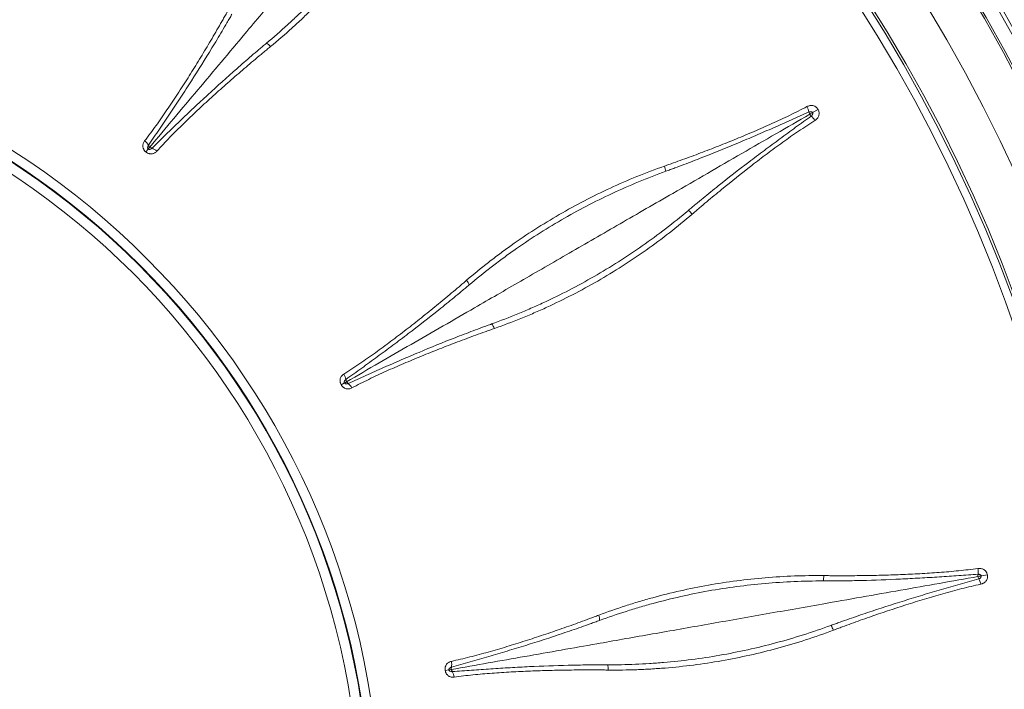
# Model space of a CAD drawing. Units: millimetres. Extents: x 146 to 6548, y -6 to 2217.
# Drawn here: x 477 to 508, y 749 to 770 of the extents above; entities that cross this region are included whole.
import ezdxf

# ---------------------------------------------------------------- set-up
doc = ezdxf.new("R2010")
doc.units = ezdxf.units.MM
doc.header["$LTSCALE"] = 12
doc.layers.add('1', color=7, linetype='Continuous')

msp = doc.modelspace()

# ---------------------------------------------------------------- linework, layer by layer
at = {"layer": '1', "color": 7, "linetype": 'Continuous', "lineweight": 13}
for p, q in [((501.70419, 766.86963), (501.53393, 766.77133)), ((480.73943, 765.62991), (480.66369, 765.53965)), ((486.88056, 758.3112), (486.77852, 758.25229)), ((507.00499, 752.30578), (506.81138, 752.27164)), ((490.14819, 749.33347), (490.03215, 749.31301))]:
    msp.add_line(p, q, dxfattribs=at)
at = {"layer": '1', "color": 7, "linetype": 'Continuous', "lineweight": 18}
for radius in [90, 89.7, 53, 52.49282, 49.2, 47.71597, 24.95, 24.65, 24.63324]:
    msp.add_circle((463.05675, 744.55652), radius, dxfattribs=at)
at = {"layer": '1', "color": 7, "linetype": 'Continuous', "lineweight": 13}
for radius in [89.4054, 53.23903, 53.03347, 51.18501, 51.06346, 50.61045, 50.54967, 47.63938, 47.39249, 24.31765]:
    msp.add_circle((463.05675, 744.55652), radius, dxfattribs=at)
for centre, major_axis, ratio, start_param, end_param in [((484.46535, 768.72185), (-0.19059, 0.23168), 0.499608, 4.79152859, 5.38522587), ((496.78356, 765.02771), (-0.09983, 0.2829), 0.429494, 4.22539057, 4.80203301), ((497.64926, 763.52965), (-0.1951, 0.2279), 0.429486, 4.62273181, 5.19934609), ((490.57301, 761.44402), (-0.19506, 0.22793), 0.499604, 4.03954724, 4.63326896), ((491.43928, 759.94233), (-0.09986, 0.28289), 0.499608, 4.79152859, 5.38522587), ((501.75114, 752.2579), (0.00295, 0.29999), 0.429494, 4.22539057, 4.80203301), ((494.68944, 751.01447), (-0.10534, 0.2809), 0.499604, 4.03954724, 4.63326896), ((502.05227, 750.5541), (-0.10539, 0.28088), 0.429486, 4.62273181, 5.19934609), ((494.98986, 749.30706), (0.00292, 0.29999), 0.499608, 4.79152859, 5.38522587)]:
    msp.add_ellipse(centre, major_axis=major_axis, ratio=ratio, start_param=start_param, end_param=end_param, dxfattribs=at)
at = {"layer": '1', "color": 7, "linetype": 'Continuous', "lineweight": 18}
for centre, major_axis, ratio, start_param, end_param in [((501.25469, 766.89745), (-0.13953, 0.26558), 0.390579, 4.10255925, 4.73021939), ((501.50354, 766.46644), (-0.1607, 0.25333), 0.391659, 4.69384398, 5.32147408), ((480.52237, 765.75778), (-0.23754, 0.18323), 0.548339, 4.06520262, 4.69477713), ((480.90286, 765.43815), (-0.2216, 0.20222), 0.54925, 4.73024968, 5.35982421), ((486.72032, 758.5056), (-0.16055, 0.25342), 0.548339, 4.06520262, 4.69477713), ((486.96855, 758.0751), (-0.13908, 0.26581), 0.54925, 4.73024968, 5.35982421), ((506.59213, 752.48566), (-0.04028, 0.29728), 0.390579, 4.10255925, 4.73021939), ((506.67855, 751.99554), (-0.06436, 0.29301), 0.391659, 4.69384398, 5.32147408), ((490.0641, 749.57095), (-0.06419, 0.29305), 0.548339, 4.06520262, 4.69477713), ((490.15012, 749.08152), (-0.03978, 0.29735), 0.54925, 4.73024968, 5.35982421)]:
    msp.add_ellipse(centre, major_axis=major_axis, ratio=ratio, start_param=start_param, end_param=end_param, dxfattribs=at)
for points, knots in [([(410.58162, 744.55652), (410.58162, 747.99101), (410.91988, 751.42542), (412.25995, 758.16241), (413.26173, 761.46483), (415.89037, 767.81094), (417.51717, 770.85447), (421.33337, 776.56582), (423.52268, 779.23349), (428.37978, 784.0906), (431.04746, 786.2799), (436.7588, 790.0961), (439.80233, 791.7229), (446.14844, 794.35155), (449.45087, 795.35333), (456.18786, 796.6934), (459.62227, 797.03166), (466.49124, 797.03166), (469.92565, 796.6934), (476.66264, 795.35333), (479.96507, 794.35155), (486.31117, 791.7229), (489.3547, 790.0961), (495.06605, 786.2799), (497.73373, 784.0906), (502.59083, 779.23349), (504.78014, 776.56582), (508.59634, 770.85447), (510.22314, 767.81094), (512.85178, 761.46483), (513.85356, 758.16241), (515.19363, 751.42542), (515.53189, 747.99101), (515.53189, 741.12203), (515.19363, 737.68763), (513.85356, 730.95063), (512.85178, 727.64821), (510.22314, 721.3021), (508.59634, 718.25857), (504.78014, 712.54722), (502.59083, 709.87955), (497.73373, 705.02244), (495.06605, 702.83314), (489.3547, 699.01694), (486.31117, 697.39014), (479.96507, 694.76149), (476.66264, 693.75971), (469.92565, 692.41964), (466.49124, 692.08138), (459.62227, 692.08138), (456.18786, 692.41964), (449.45087, 693.75971), (446.14844, 694.76149), (439.80233, 697.39014), (436.7588, 699.01694), (431.04746, 702.83314), (428.37978, 705.02244), (423.52268, 709.87955), (421.33337, 712.54722), (417.51717, 718.25857), (415.89037, 721.3021), (413.26173, 727.64821), (412.25995, 730.95063), (410.91988, 737.68763), (410.58162, 741.12203), (410.58162, 744.55652)], [0, 0, 0, 0, 0.03125, 0.03125, 0.0625, 0.0625, 0.09375, 0.09375, 0.125, 0.125, 0.15625, 0.15625, 0.1875, 0.1875, 0.21875, 0.21875, 0.25, 0.25, 0.28125, 0.28125, 0.3125, 0.3125, 0.34375, 0.34375, 0.375, 0.375, 0.40625, 0.40625, 0.4375, 0.4375, 0.46875, 0.46875, 0.5, 0.5, 0.53125, 0.53125, 0.5625, 0.5625, 0.59375, 0.59375, 0.625, 0.625, 0.65625, 0.65625, 0.6875, 0.6875, 0.71875, 0.71875, 0.75, 0.75, 0.78125, 0.78125, 0.8125, 0.8125, 0.84375, 0.84375, 0.875, 0.875, 0.90625, 0.90625, 0.9375, 0.9375, 0.96875, 0.96875, 1, 1, 1, 1]), ([(486.94421, 758.34795), (487.28626, 758.54543), (487.96636, 758.93809), (488.97461, 759.5202), (489.97096, 760.09544), (490.62724, 760.47435), (491.41997, 760.93203), (492.38319, 761.48814), (493.90748, 762.36819), (495.49963, 763.28743), (496.59811, 763.92163), (497.51761, 764.4525), (498.24093, 764.87011), (499.31711, 765.49145), (500.38452, 766.10772), (501.09029, 766.51519), (501.44173, 766.71809)], [0, 0, 0, 0, 0.07430981, 0.14861962, 0.22292943, 0.29723923, 0.29723923, 0.40354406, 0.50984889, 0.61615373, 0.72245856, 0.72245856, 0.79184392, 0.86122928, 0.93061464, 1, 1, 1, 1]), ([(480.78668, 765.68622), (480.77979, 765.692), (480.7659, 765.71433), (480.74863, 765.74589), (480.74575, 765.75122)], [0, 0, 0, 0, 0.8373746, 1, 1, 1, 1]), ([(480.78668, 765.68622), (480.79356, 765.68044), (480.81797, 765.67064), (480.85205, 765.65911), (480.8578, 765.6572)], [0, 0, 0, 0, 0.8373746, 1, 1, 1, 1]), ([(486.94421, 758.34795), (486.93972, 758.35573), (486.93431, 758.38148), (486.92887, 758.41704), (486.92798, 758.42303)], [0, 0, 0, 0, 0.8373746, 1, 1, 1, 1]), ([(486.94421, 758.34795), (486.94871, 758.34017), (486.96829, 758.32261), (486.99637, 758.30012), (487.00112, 758.29636)], [0, 0, 0, 0, 0.8373746, 1, 1, 1, 1]), ([(490.22057, 749.34623), (490.21901, 749.35508), (490.22273, 749.38112), (490.22978, 749.4164), (490.231, 749.42234)], [0, 0, 0, 0, 0.8373746, 1, 1, 1, 1]), ([(490.22057, 749.34623), (490.22213, 749.33738), (490.23453, 749.31419), (490.25322, 749.28345), (490.2564, 749.27829)], [0, 0, 0, 0, 0.8373746, 1, 1, 1, 1])]:
    msp.add_open_spline(points, degree=3, knots=knots, dxfattribs=at)
at = {"layer": '1', "color": 7, "linetype": 'Continuous', "lineweight": 13}
for points, knots in [([(480.78668, 765.68622), (481.04055, 765.98877), (481.54534, 766.59036), (482.2937, 767.48221), (483.03321, 768.36353), (483.52032, 768.94405), (484.10871, 769.64526), (484.82363, 770.49727), (485.955, 771.84559), (487.13674, 773.25393), (487.95206, 774.22559), (488.63454, 775.03893), (489.17141, 775.67875), (489.97018, 776.63069), (490.76244, 777.57487), (491.28628, 778.19916), (491.54712, 778.51002)], [0, 0, 0, 0, 0.07430981, 0.14861962, 0.22292943, 0.29723923, 0.29723923, 0.40354406, 0.50984889, 0.61615373, 0.72245856, 0.72245856, 0.79184392, 0.86122928, 0.93061464, 1, 1, 1, 1]), ([(484.4371, 768.9407), (484.66136, 769.12827), (484.88227, 769.3209), (485.20814, 769.61763), (485.31585, 769.71785), (485.5294, 769.92091), (485.63528, 770.02379), (486.15878, 770.54383), (486.55963, 770.97852), (487.32393, 771.88586), (487.68739, 772.35849), (488.20392, 773.09649), (488.37131, 773.34734), (488.69655, 773.85879), (488.85439, 774.1194), (489.00758, 774.38492)], [0, 0, 0, 0, 0.125, 0.125, 0.1875, 0.1875, 0.25, 0.25, 0.5, 0.5, 0.75, 0.75, 0.875, 0.875, 1, 1, 1, 1]), ([(489.16034, 774.31533), (489.00929, 774.04684), (488.85259, 773.78372), (488.52875, 773.26763), (488.36159, 773.01467), (488.01709, 772.51872), (487.83975, 772.27573), (487.4752, 771.79952), (487.10078, 771.33307), (486.7069, 770.886), (486.3034, 770.44855), (486.09685, 770.23462), (485.77977, 769.92097), (485.67282, 769.81759), (485.45693, 769.61364), (485.34797, 769.51305), (485.018, 769.2154), (484.79395, 769.02244), (484.56567, 768.83509)], [0, 0, 0, 0, 0.125, 0.125, 0.25, 0.25, 0.375, 0.375, 0.5, 0.625, 0.625, 0.75, 0.75, 0.8125, 0.8125, 0.875, 0.875, 1, 1, 1, 1]), ([(480.62701, 765.88479), (480.74809, 766.04128), (480.86643, 766.20041), (481.09887, 766.52299), (481.21297, 766.68638), (481.43803, 767.01631), (481.54899, 767.18289), (481.76856, 767.5187), (481.87716, 767.68795), (482.09238, 768.02882), (482.19901, 768.20045), (482.41037, 768.54581), (482.61986, 768.8933), (482.8258, 769.24493), (482.97899, 769.51014), (483.05527, 769.64313), (483.13108, 769.77667), (483.18152, 769.86582), (483.20666, 769.91048), (483.23181, 769.95515)], [0, 0, 0, 0, 0.125, 0.125, 0.25, 0.25, 0.375, 0.375, 0.5, 0.5, 0.625, 0.625, 0.75, 0.875, 0.875, 0.9375, 0.96875, 0.96875, 1, 1, 1, 1]), ([(483.35815, 769.84686), (483.33257, 769.8024), (483.30693, 769.75805), (483.25553, 769.66945), (483.17827, 769.53675), (482.99683, 769.2285), (482.8393, 768.96666), (482.52167, 768.44595), (482.30642, 768.10279), (481.97903, 767.59326), (481.86915, 767.4243), (481.64812, 767.08772), (481.53696, 766.92011), (481.31351, 766.5856), (481.20125, 766.41869), (481.03171, 766.16832), (480.975, 766.08487), (480.86095, 765.91798), (480.8036, 765.83452), (480.74575, 765.75122)], [0, 0, 0, 0, 0.03125, 0.03125, 0.0625, 0.125, 0.25, 0.25, 0.5, 0.5, 0.625, 0.625, 0.75, 0.75, 0.875, 0.875, 0.9375, 0.9375, 1, 1, 1, 1]), ([(480.8578, 765.6572), (480.92979, 765.72864), (481.002, 765.79959), (481.14653, 765.94087), (481.21886, 766.01121), (481.43595, 766.22161), (481.58082, 766.36113), (481.8714, 766.63924), (482.01715, 766.7778), (482.31019, 767.05389), (482.45749, 767.19141), (482.90236, 767.60226), (483.20289, 767.8738), (483.66047, 768.27698), (483.81412, 768.4107), (484.04639, 768.61023), (484.16296, 768.70974), (484.28022, 768.80886), (484.35854, 768.87485), (484.39775, 768.9078), (484.4371, 768.9407)], [0, 0, 0, 0, 0.0625, 0.0625, 0.125, 0.125, 0.25, 0.25, 0.375, 0.375, 0.5, 0.5, 0.75, 0.75, 0.875, 0.875, 0.9375, 0.96875, 0.96875, 1, 1, 1, 1]), ([(484.56567, 768.83509), (484.52604, 768.80257), (484.48643, 768.77006), (484.40741, 768.70492), (484.28907, 768.60708), (484.01444, 768.37793), (483.62633, 768.04813), (483.32054, 767.78151), (483.01716, 767.51342), (482.86667, 767.37862), (482.56839, 767.10751), (482.4206, 766.97119), (482.12807, 766.69669), (481.83858, 766.42033), (481.55652, 766.13896), (481.27922, 765.85406), (481.14303, 765.70987), (481.00996, 765.56345)], [0, 0, 0, 0, 0.03125, 0.03125, 0.0625, 0.125, 0.25, 0.375, 0.375, 0.5, 0.5, 0.625, 0.625, 0.75, 0.875, 0.875, 1, 1, 1, 1]), ([(496.89564, 765.09574), (496.94274, 765.1123), (496.98987, 765.12885), (497.08407, 765.16218), (497.22533, 765.21239), (497.5547, 765.33109), (497.83658, 765.43554), (498.21196, 765.57738), (498.39946, 765.64959), (498.7738, 765.79669), (498.96065, 765.87157), (499.33357, 766.02424), (499.51965, 766.10203), (499.89083, 766.26101), (500.07593, 766.34219), (500.44476, 766.50881), (500.62848, 766.59426), (500.99391, 766.77079), (501.17561, 766.86191), (501.35592, 766.95667)], [0, 0, 0, 0, 0.03125, 0.03125, 0.0625, 0.125, 0.25, 0.25, 0.375, 0.375, 0.5, 0.5, 0.625, 0.625, 0.75, 0.75, 0.875, 0.875, 1, 1, 1, 1]), ([(501.41964, 766.79003), (501.32817, 766.74819), (501.23633, 766.7067), (501.05218, 766.62403), (500.95986, 766.58284), (500.68245, 766.45954), (500.49692, 766.37766), (500.12529, 766.2149), (499.93917, 766.13406), (499.56639, 765.97402), (499.37974, 765.89483), (498.81899, 765.66035), (498.44404, 765.50817), (497.88018, 765.28709), (497.692, 765.21459), (497.40937, 765.10768), (497.26797, 765.05468), (497.12645, 765.00239), (497.03207, 764.96768), (496.98486, 764.95038), (496.93765, 764.93321)], [0, 0, 0, 0, 0.0625, 0.0625, 0.125, 0.125, 0.25, 0.25, 0.375, 0.375, 0.5, 0.5, 0.75, 0.75, 0.875, 0.875, 0.9375, 0.96875, 0.96875, 1, 1, 1, 1]), ([(501.35592, 766.95668), (501.37017, 766.96412), (501.38481, 766.97055), (501.41492, 766.98123), (501.43038, 766.98549), (501.46231, 766.99136), (501.47852, 766.99291), (501.51117, 766.99277), (501.52779, 766.99106), (501.56012, 766.9842), (501.57597, 766.9791), (501.59923, 766.96871), (501.60683, 766.96481), (501.62149, 766.95628), (501.63569, 766.94698), (501.64897, 766.93615), (501.66177, 766.92452), (501.66794, 766.9183), (501.68525, 766.89889), (501.69541, 766.88482), (501.70419, 766.86963)], [0, 0, 0, 0, 0.125, 0.125, 0.25, 0.25, 0.375, 0.375, 0.5, 0.5, 0.625, 0.625, 0.6875, 0.6875, 0.75, 0.8125, 0.8125, 0.875, 0.875, 1, 1, 1, 1]), ([(501.53393, 766.77133), (501.53113, 766.77616), (501.52745, 766.78057), (501.51876, 766.78751), (501.51384, 766.79005), (501.50357, 766.79371), (501.49834, 766.79483), (501.48791, 766.79645), (501.48278, 766.79695), (501.47272, 766.79766), (501.46777, 766.79785), (501.45792, 766.79783), (501.45301, 766.79761), (501.44331, 766.7966), (501.43852, 766.79581), (501.42901, 766.79351), (501.42426, 766.79198), (501.41964, 766.79002)], [0, 0, 0, 0, 0.125, 0.125, 0.25, 0.25, 0.375, 0.375, 0.5, 0.5, 0.625, 0.625, 0.75, 0.75, 0.875, 0.875, 1, 1, 1, 1]), ([(501.53393, 766.77133), (501.53022, 766.76919), (501.49998, 766.75173), (501.46782, 766.73316), (501.44173, 766.71809)], [0, 0, 0, 0, 0.12381921, 1, 1, 1, 1]), ([(501.49297, 766.663), (501.49397, 766.66375), (501.49498, 766.66455), (501.49691, 766.66615), (501.49975, 766.66859), (501.50591, 766.67461), (501.51052, 766.68023), (501.51907, 766.69202), (501.52391, 766.7006), (501.53056, 766.71425), (501.53269, 766.71895), (501.5365, 766.72879), (501.53814, 766.73388), (501.5401, 766.74462), (501.54036, 766.75013), (501.53909, 766.75843), (501.5384, 766.76114), (501.53652, 766.76636), (501.53531, 766.76893), (501.53393, 766.77133)], [0, 0, 0, 0, 0.03125, 0.03125, 0.0625, 0.125, 0.25, 0.25, 0.5, 0.5, 0.625, 0.625, 0.75, 0.75, 0.875, 0.875, 0.9375, 0.9375, 1, 1, 1, 1]), ([(501.70419, 766.86963), (501.71295, 766.85445), (501.72003, 766.83867), (501.73085, 766.80592), (501.7346, 766.78878), (501.73833, 766.75484), (501.7384, 766.7379), (501.73493, 766.70408), (501.73143, 766.68776), (501.72122, 766.65632), (501.71442, 766.64108), (501.69827, 766.61278), (501.6889, 766.5996), (501.67318, 766.58109), (501.66767, 766.57514), (501.65628, 766.56379), (501.65039, 766.55836), (501.63216, 766.54277), (501.61929, 766.53328), (501.60572, 766.52467)], [0, 0, 0, 0, 0.125, 0.125, 0.25, 0.25, 0.375, 0.375, 0.5, 0.5, 0.625, 0.625, 0.75, 0.75, 0.8125, 0.8125, 0.875, 0.875, 1, 1, 1, 1]), ([(497.64447, 763.71034), (497.68294, 763.74264), (497.72152, 763.77487), (497.79875, 763.83923), (497.91479, 763.93563), (498.18679, 764.15949), (498.42208, 764.34954), (498.89538, 764.72724), (499.2146, 764.97582), (499.69798, 765.34416), (499.85987, 765.4662), (500.18483, 765.70899), (500.3479, 765.82974), (500.67462, 766.07017), (500.83826, 766.18989), (501.08371, 766.36845), (501.16553, 766.4278), (501.32918, 766.54593), (501.41103, 766.60472), (501.49298, 766.663)], [0, 0, 0, 0, 0.03125, 0.03125, 0.0625, 0.125, 0.25, 0.25, 0.5, 0.5, 0.625, 0.625, 0.75, 0.75, 0.875, 0.875, 0.9375, 0.9375, 1, 1, 1, 1]), ([(501.60572, 766.52467), (501.43367, 766.41602), (501.26395, 766.30426), (500.92823, 766.07598), (500.76225, 765.95951), (500.4334, 765.72333), (500.27051, 765.60358), (499.9472, 765.36159), (499.78679, 765.23933), (499.3088, 764.86942), (498.99439, 764.61861), (498.52874, 764.23747), (498.37452, 764.10959), (498.14461, 763.91661), (498.03, 763.81983), (497.91593, 763.72263), (497.83999, 763.65773), (497.8021, 763.62521), (497.76422, 763.5927)], [0, 0, 0, 0, 0.125, 0.125, 0.25, 0.25, 0.375, 0.375, 0.5, 0.5, 0.75, 0.75, 0.875, 0.875, 0.9375, 0.96875, 0.96875, 1, 1, 1, 1]), ([(480.66369, 765.53965), (480.64997, 765.55117), (480.63756, 765.56376), (480.6209, 765.58426), (480.61565, 765.59141), (480.60599, 765.60602), (480.5972, 765.62089), (480.59008, 765.63629), (480.58378, 765.65195), (480.58104, 765.65994), (480.57415, 765.68409), (480.57142, 765.70009), (480.56936, 765.73191), (480.57009, 765.74786), (480.57465, 765.77824), (480.57845, 765.79283), (480.58861, 765.82102), (480.59501, 765.83467), (480.60967, 765.86063), (480.61792, 765.87299), (480.62701, 765.88479)], [0, 0, 0, 0, 0.125, 0.125, 0.1875, 0.1875, 0.25, 0.3125, 0.3125, 0.375, 0.375, 0.5, 0.5, 0.625, 0.625, 0.75, 0.75, 0.875, 0.875, 1, 1, 1, 1]), ([(481.00995, 765.56345), (480.99992, 765.55246), (480.98921, 765.54222), (480.96632, 765.52337), (480.95414, 765.51476), (480.92785, 765.49967), (480.91401, 765.49335), (480.8921, 765.48602), (480.88461, 765.48394), (480.8692, 765.48054), (480.86133, 765.47924), (480.83753, 765.47663), (480.82129, 765.47656), (480.79634, 765.47916), (480.788, 765.48048), (480.77149, 765.48397), (480.75508, 765.48833), (480.73888, 765.49443), (480.72277, 765.50144), (480.71489, 765.50534), (480.69192, 765.51815), (480.6774, 765.52815), (480.66369, 765.53965)], [0, 0, 0, 0, 0.125, 0.125, 0.25, 0.25, 0.375, 0.375, 0.4375, 0.4375, 0.5, 0.5, 0.625, 0.625, 0.6875, 0.6875, 0.75, 0.8125, 0.8125, 0.875, 0.875, 1, 1, 1, 1]), ([(480.74575, 765.75121), (480.74432, 765.74906), (480.74294, 765.74678), (480.74037, 765.74216), (480.73673, 765.73507), (480.73367, 765.72753), (480.72821, 765.71205), (480.72538, 765.70127), (480.72242, 765.6854), (480.72165, 765.68014), (480.72102, 765.66958), (480.72115, 765.66437), (480.72261, 765.65643), (480.72331, 765.65376), (480.7252, 765.64856), (480.72638, 765.646), (480.72931, 765.64098), (480.73106, 765.63852), (480.73494, 765.63399), (480.73713, 765.63184), (480.73943, 765.62991)], [0, 0, 0, 0, 0.0625, 0.0625, 0.125, 0.25, 0.25, 0.5, 0.5, 0.625, 0.625, 0.75, 0.75, 0.8125, 0.8125, 0.875, 0.875, 0.9375, 0.9375, 1, 1, 1, 1]), ([(480.73943, 765.62991), (480.74086, 765.63162), (480.75068, 765.64332), (480.76805, 765.66402), (480.78668, 765.68622)], [0, 0, 0, 0, 0.16824926, 1, 1, 1, 1]), ([(480.73943, 765.62991), (480.74175, 765.62796), (480.74423, 765.62619), (480.74943, 765.62312), (480.75215, 765.62184), (480.75762, 765.61983), (480.76034, 765.61912), (480.76579, 765.61817), (480.76853, 765.61795), (480.77658, 765.6179), (480.78174, 765.61868), (480.792, 765.62114), (480.79704, 765.6228), (480.81218, 765.62848), (480.82231, 765.63315), (480.83654, 765.64119), (480.84113, 765.64406), (480.84984, 765.65025), (480.854, 765.6536), (480.85779, 765.6572)], [0, 0, 0, 0, 0.0625, 0.0625, 0.125, 0.125, 0.1875, 0.1875, 0.25, 0.25, 0.375, 0.375, 0.5, 0.5, 0.75, 0.75, 0.875, 0.875, 1, 1, 1, 1]), ([(490.70195, 761.52315), (490.92606, 761.71539), (491.15495, 761.90249), (491.50532, 762.1757), (491.62329, 762.26552), (491.86158, 762.44267), (491.98195, 762.53003), (492.34583, 762.78777), (492.59232, 762.95401), (493.09311, 763.27535), (493.6017, 763.58555), (494.12597, 763.87323), (494.65815, 764.1495), (494.92819, 764.28194), (495.47632, 764.53505), (495.75441, 764.65573), (496.31878, 764.885), (496.60506, 764.99361), (496.89564, 765.09574)], [0, 0, 0, 0, 0.125, 0.125, 0.1875, 0.1875, 0.25, 0.25, 0.375, 0.375, 0.5, 0.625, 0.625, 0.75, 0.75, 0.875, 0.875, 1, 1, 1, 1]), ([(496.93765, 764.93321), (496.64962, 764.82847), (496.36562, 764.71829), (495.80558, 764.48683), (495.52952, 764.36556), (494.71321, 763.98509), (494.18474, 763.70927), (493.15866, 763.11425), (492.66105, 762.79504), (492.05811, 762.36987), (491.93842, 762.28349), (491.70141, 762.10848), (491.58403, 762.01983), (491.23528, 761.75049), (491.00726, 761.56643), (490.78363, 761.37818)], [0, 0, 0, 0, 0.125, 0.125, 0.25, 0.25, 0.5, 0.5, 0.75, 0.75, 0.8125, 0.8125, 0.875, 0.875, 1, 1, 1, 1]), ([(491.48758, 760.15765), (491.76248, 760.2572), (492.03594, 760.36266), (492.44365, 760.53005), (492.57914, 760.58737), (492.84927, 760.70515), (492.98394, 760.76562), (493.65375, 761.07525), (494.17909, 761.34663), (495.20762, 761.93784), (495.71081, 762.25766), (496.4486, 762.77448), (496.6917, 762.95295), (497.17225, 763.32232), (497.4097, 763.51322), (497.64447, 763.71034)], [0, 0, 0, 0, 0.125, 0.125, 0.1875, 0.1875, 0.25, 0.25, 0.5, 0.5, 0.75, 0.75, 0.875, 0.875, 1, 1, 1, 1]), ([(497.76422, 763.5927), (497.53044, 763.39207), (497.29321, 763.19841), (496.81238, 762.8242), (496.56878, 762.64367), (496.07543, 762.29545), (495.82568, 762.12777), (495.32024, 761.80496), (495.06455, 761.64984), (494.54735, 761.35201), (494.28583, 761.20932), (493.75705, 760.93624), (493.48979, 760.80586), (493.08456, 760.61958), (492.9487, 760.55901), (492.67608, 760.4412), (492.53928, 760.38394), (492.12741, 760.2171), (491.85088, 760.11241), (491.57228, 760.01443)], [0, 0, 0, 0, 0.125, 0.125, 0.25, 0.25, 0.375, 0.375, 0.5, 0.5, 0.625, 0.625, 0.75, 0.75, 0.8125, 0.8125, 0.875, 0.875, 1, 1, 1, 1]), ([(486.86209, 758.58916), (487.02939, 758.69479), (487.19502, 758.80386), (487.52377, 759.02749), (487.68688, 759.14199), (488.0112, 759.37506), (488.17245, 759.49363), (488.49363, 759.7341), (488.65356, 759.85599), (488.9724, 760.1027), (489.13129, 760.22751), (489.44802, 760.47976), (489.76373, 760.73464), (490.07751, 760.99462), (490.31217, 761.19145), (490.42934, 761.29032), (490.54625, 761.38988), (490.62414, 761.45641), (490.66303, 761.48977), (490.70195, 761.52315)], [0, 0, 0, 0, 0.125, 0.125, 0.25, 0.25, 0.375, 0.375, 0.5, 0.5, 0.625, 0.625, 0.75, 0.875, 0.875, 0.9375, 0.96875, 0.96875, 1, 1, 1, 1]), ([(490.78363, 761.37818), (490.74438, 761.34515), (490.70512, 761.31225), (490.62652, 761.24656), (490.50854, 761.14829), (490.23261, 760.92069), (489.99503, 760.72852), (489.51846, 760.34785), (489.19882, 760.099), (488.7169, 759.73218), (488.55587, 759.61098), (488.23304, 759.3703), (488.07126, 759.25082), (487.74688, 759.01291), (487.58431, 758.89446), (487.33936, 758.71717), (487.25753, 758.65815), (487.09328, 758.54033), (487.01084, 758.48152), (486.92798, 758.42303)], [0, 0, 0, 0, 0.03125, 0.03125, 0.0625, 0.125, 0.25, 0.25, 0.5, 0.5, 0.625, 0.625, 0.75, 0.75, 0.875, 0.875, 0.9375, 0.9375, 1, 1, 1, 1]), ([(487.00112, 758.29636), (487.09321, 758.33887), (487.18533, 758.38084), (487.36946, 758.46417), (487.46149, 758.50552), (487.73745, 758.62899), (487.9213, 758.71055), (488.28947, 758.8725), (488.47382, 758.95285), (488.84362, 759.11207), (489.02907, 759.19092), (489.58763, 759.42484), (489.96291, 759.57721), (490.53079, 759.79957), (490.72091, 759.87267), (491.00741, 759.98074), (491.15099, 760.03438), (491.29507, 760.08741), (491.39124, 760.12263), (491.43936, 760.14019), (491.48758, 760.15765)], [0, 0, 0, 0, 0.0625, 0.0625, 0.125, 0.125, 0.25, 0.25, 0.375, 0.375, 0.5, 0.5, 0.75, 0.75, 0.875, 0.875, 0.9375, 0.96875, 0.96875, 1, 1, 1, 1]), ([(491.57228, 760.01443), (491.52392, 759.99742), (491.47559, 759.98042), (491.37904, 759.94624), (491.23438, 759.89477), (490.89794, 759.77338), (490.42044, 759.5962), (490.04189, 759.45025), (489.66513, 759.30209), (489.47761, 759.22689), (489.10459, 759.07415), (488.91908, 758.9966), (488.55031, 758.8387), (488.18376, 758.67802), (487.82247, 758.51009), (487.46446, 758.33721), (487.28717, 758.24829), (487.11204, 758.15622)], [0, 0, 0, 0, 0.03125, 0.03125, 0.0625, 0.125, 0.25, 0.375, 0.375, 0.5, 0.5, 0.625, 0.625, 0.75, 0.875, 0.875, 1, 1, 1, 1]), ([(486.77852, 758.25229), (486.76956, 758.2678), (486.76221, 758.28388), (486.75356, 758.30884), (486.75107, 758.31736), (486.747, 758.33439), (486.74382, 758.35137), (486.74239, 758.36828), (486.74183, 758.38514), (486.74199, 758.39359), (486.74378, 758.41864), (486.74668, 758.43461), (486.75563, 758.46521), (486.76177, 758.47995), (486.77645, 758.50694), (486.78501, 758.51935), (486.8042, 758.54236), (486.81488, 758.55301), (486.83754, 758.57239), (486.84952, 758.58118), (486.86209, 758.58916)], [0, 0, 0, 0, 0.125, 0.125, 0.1875, 0.1875, 0.25, 0.3125, 0.3125, 0.375, 0.375, 0.5, 0.5, 0.625, 0.625, 0.75, 0.75, 0.875, 0.875, 1, 1, 1, 1]), ([(486.92798, 758.42302), (486.92591, 758.42149), (486.92383, 758.41982), (486.91983, 758.41636), (486.91399, 758.41094), (486.90854, 758.4049), (486.89811, 758.39222), (486.89176, 758.38306), (486.88355, 758.36916), (486.88103, 758.36448), (486.87682, 758.35478), (486.87517, 758.34983), (486.87382, 758.34187), (486.87357, 758.33912), (486.87356, 758.33359), (486.8738, 758.33078), (486.87483, 758.32506), (486.87564, 758.32215), (486.87773, 758.31657), (486.87906, 758.3138), (486.88056, 758.3112)], [0, 0, 0, 0, 0.0625, 0.0625, 0.125, 0.25, 0.25, 0.5, 0.5, 0.625, 0.625, 0.75, 0.75, 0.8125, 0.8125, 0.875, 0.875, 0.9375, 0.9375, 1, 1, 1, 1]), ([(487.11204, 758.15623), (487.09885, 758.14933), (487.08528, 758.14337), (487.05733, 758.13348), (487.04293, 758.12956), (487.01307, 758.12437), (486.9979, 758.12316), (486.97481, 758.12377), (486.96706, 758.12437), (486.95142, 758.12645), (486.94357, 758.12792), (486.92032, 758.13361), (486.90504, 758.1391), (486.88248, 758.15008), (486.87509, 758.15416), (486.86077, 758.16309), (486.84684, 758.1728), (486.8337, 758.18408), (486.82096, 758.19617), (486.8149, 758.20253), (486.79769, 758.22242), (486.78747, 758.23679), (486.77852, 758.25229)], [0, 0, 0, 0, 0.125, 0.125, 0.25, 0.25, 0.375, 0.375, 0.4375, 0.4375, 0.5, 0.5, 0.625, 0.625, 0.6875, 0.6875, 0.75, 0.8125, 0.8125, 0.875, 0.875, 1, 1, 1, 1]), ([(486.88056, 758.3112), (486.88249, 758.31231), (486.89572, 758.31995), (486.91912, 758.33346), (486.94421, 758.34795)], [0, 0, 0, 0, 0.16824926, 1, 1, 1, 1]), ([(486.88056, 758.3112), (486.88208, 758.30857), (486.8838, 758.30606), (486.88764, 758.3014), (486.88975, 758.29926), (486.8942, 758.29551), (486.89652, 758.2939), (486.90131, 758.29115), (486.90381, 758.29), (486.91136, 758.28721), (486.91648, 758.28617), (486.92696, 758.28497), (486.93226, 758.28481), (486.94843, 758.28497), (486.95955, 758.2859), (486.97567, 758.28858), (486.98096, 758.28971), (486.99127, 758.29255), (486.99632, 758.29428), (487.00111, 758.29636)], [0, 0, 0, 0, 0.0625, 0.0625, 0.125, 0.125, 0.1875, 0.1875, 0.25, 0.25, 0.375, 0.375, 0.5, 0.5, 0.75, 0.75, 0.875, 0.875, 1, 1, 1, 1]), ([(490.22057, 749.34623), (490.60953, 749.41482), (491.38292, 749.55119), (492.52946, 749.75335), (493.66246, 749.95313), (494.40876, 750.08472), (495.31022, 750.24368), (496.40554, 750.43681), (498.1389, 750.74245), (499.94943, 751.0617), (501.19858, 751.28195), (502.24419, 751.46632), (503.06672, 751.61136), (504.29051, 751.82714), (505.50432, 752.04117), (506.3069, 752.18269), (506.70653, 752.25315)], [0, 0, 0, 0, 0.07430981, 0.14861962, 0.22292943, 0.29723923, 0.29723923, 0.40354406, 0.50984889, 0.61615373, 0.72245856, 0.72245856, 0.79184392, 0.86122928, 0.93061464, 1, 1, 1, 1]), ([(494.83767, 751.04473), (495.11401, 751.14872), (495.39309, 751.24625), (495.81578, 751.38315), (495.95735, 751.42721), (496.24186, 751.51218), (496.38485, 751.5531), (496.81493, 751.67084), (497.10342, 751.74274), (497.68392, 751.87342), (497.97592, 751.9322), (498.56345, 752.03648), (498.85898, 752.082), (499.45355, 752.15959), (499.7526, 752.19167), (500.35424, 752.24205), (500.65683, 752.26034), (501.26559, 752.28276), (501.57174, 752.28691), (501.87973, 752.2835)], [0, 0, 0, 0, 0.125, 0.125, 0.1875, 0.1875, 0.25, 0.25, 0.375, 0.375, 0.5, 0.5, 0.625, 0.625, 0.75, 0.75, 0.875, 0.875, 1, 1, 1, 1]), ([(506.71038, 752.32831), (506.61012, 752.32027), (506.50963, 752.3127), (506.3083, 752.29799), (506.20747, 752.29087), (505.90462, 752.26988), (505.70227, 752.25639), (505.29739, 752.23056), (505.09484, 752.21824), (504.68981, 752.19535), (504.48733, 752.18478), (503.8802, 752.15623), (503.47581, 752.14146), (502.87035, 752.12657), (502.66871, 752.1228), (502.36657, 752.119), (502.21557, 752.11757), (502.06469, 752.11683), (501.96414, 752.11649), (501.91386, 752.11638), (501.86362, 752.1164)], [0, 0, 0, 0, 0.0625, 0.0625, 0.125, 0.125, 0.25, 0.25, 0.375, 0.375, 0.5, 0.5, 0.75, 0.75, 0.875, 0.875, 0.9375, 0.96875, 0.96875, 1, 1, 1, 1]), ([(501.87973, 752.2835), (501.92966, 752.28294), (501.9796, 752.28238), (502.07952, 752.28148), (502.22944, 752.28034), (502.57954, 752.27923), (502.88014, 752.28098), (503.2814, 752.28588), (503.48229, 752.28961), (503.88436, 752.2998), (504.08555, 752.30626), (504.4882, 752.32218), (504.68967, 752.33163), (505.09284, 752.35407), (505.29454, 752.36705), (505.69811, 752.39748), (505.89998, 752.41493), (506.30375, 752.45583), (506.50565, 752.47931), (506.7075, 752.50669)], [0, 0, 0, 0, 0.03125, 0.03125, 0.0625, 0.125, 0.25, 0.25, 0.375, 0.375, 0.5, 0.5, 0.625, 0.625, 0.75, 0.75, 0.875, 0.875, 1, 1, 1, 1]), ([(506.81138, 752.27164), (506.80717, 752.2709), (506.77278, 752.26483), (506.73621, 752.25839), (506.70653, 752.25315)], [0, 0, 0, 0, 0.12381921, 1, 1, 1, 1]), ([(506.7075, 752.50669), (506.72344, 752.50882), (506.7394, 752.50985), (506.77134, 752.50959), (506.78733, 752.5083), (506.81934, 752.5029), (506.8351, 752.49881), (506.86574, 752.48752), (506.88076, 752.48022), (506.9088, 752.46272), (506.92195, 752.4525), (506.94026, 752.43478), (506.94606, 752.42852), (506.95692, 752.41549), (506.96709, 752.4019), (506.97586, 752.38718), (506.98391, 752.37187), (506.98757, 752.36392), (506.99721, 752.33975), (507.00195, 752.32306), (507.00499, 752.30578)], [0, 0, 0, 0, 0.125, 0.125, 0.25, 0.25, 0.375, 0.375, 0.5, 0.5, 0.625, 0.625, 0.6875, 0.6875, 0.75, 0.8125, 0.8125, 0.875, 0.875, 1, 1, 1, 1]), ([(506.81138, 752.27164), (506.81041, 752.27714), (506.80845, 752.28254), (506.80267, 752.29203), (506.79891, 752.29611), (506.79051, 752.30306), (506.78598, 752.30589), (506.77673, 752.31099), (506.77209, 752.31322), (506.76287, 752.31732), (506.75828, 752.31919), (506.74902, 752.32254), (506.74433, 752.32401), (506.73488, 752.32638), (506.7301, 752.32728), (506.72038, 752.32837), (506.71539, 752.32856), (506.71038, 752.3283)], [0, 0, 0, 0, 0.125, 0.125, 0.25, 0.25, 0.375, 0.375, 0.5, 0.5, 0.625, 0.625, 0.75, 0.75, 0.875, 0.875, 1, 1, 1, 1]), ([(506.73585, 752.18386), (506.73704, 752.18422), (506.73826, 752.18463), (506.74063, 752.18547), (506.74413, 752.18679), (506.75197, 752.19034), (506.75823, 752.19405), (506.77029, 752.2022), (506.77778, 752.20861), (506.7887, 752.21916), (506.79231, 752.22284), (506.79925, 752.23079), (506.80253, 752.23501), (506.80805, 752.24444), (506.81018, 752.24953), (506.81182, 752.25775), (506.8121, 752.26054), (506.81212, 752.26608), (506.81186, 752.26892), (506.81138, 752.27164)], [0, 0, 0, 0, 0.03125, 0.03125, 0.0625, 0.125, 0.25, 0.25, 0.5, 0.5, 0.625, 0.625, 0.75, 0.75, 0.875, 0.875, 0.9375, 0.9375, 1, 1, 1, 1]), ([(507.00499, 752.30578), (507.00804, 752.28852), (507.00929, 752.27127), (507.00826, 752.2368), (507.00592, 752.21941), (506.99782, 752.18624), (506.99209, 752.1703), (506.97726, 752.13971), (506.96839, 752.12556), (506.94804, 752.09952), (506.93644, 752.08752), (506.91158, 752.06645), (506.89828, 752.05726), (506.87717, 752.04524), (506.86996, 752.04154), (506.85537, 752.03477), (506.84798, 752.03169), (506.82552, 752.02327), (506.81018, 752.01876), (506.79449, 752.01531)], [0, 0, 0, 0, 0.125, 0.125, 0.25, 0.25, 0.375, 0.375, 0.5, 0.5, 0.625, 0.625, 0.75, 0.75, 0.8125, 0.8125, 0.875, 0.875, 1, 1, 1, 1]), ([(501.86362, 752.1164), (501.55713, 752.11648), (501.25258, 752.11009), (500.64715, 752.08413), (500.34627, 752.06459), (499.44905, 751.98626), (498.85811, 751.90782), (497.69041, 751.69962), (497.11363, 751.56985), (496.40164, 751.37655), (496.25963, 751.33631), (495.97705, 751.25292), (495.83643, 751.20976), (495.41659, 751.07594), (495.13937, 750.98097), (494.86484, 750.88056)], [0, 0, 0, 0, 0.125, 0.125, 0.25, 0.25, 0.5, 0.5, 0.75, 0.75, 0.8125, 0.8125, 0.875, 0.875, 1, 1, 1, 1]), ([(502.10957, 750.72553), (502.15676, 750.74273), (502.20404, 750.75981), (502.29863, 750.79388), (502.44064, 750.84478), (502.7728, 750.9621), (503.0589, 751.06022), (503.63284, 751.25326), (504.01782, 751.37767), (504.59803, 751.55847), (504.7919, 751.61778), (505.1803, 751.73479), (505.37484, 751.79249), (505.76409, 751.90667), (505.9588, 751.9632), (506.25052, 752.04704), (506.3477, 752.07483), (506.54189, 752.12986), (506.63891, 752.15712), (506.73585, 752.18385)], [0, 0, 0, 0, 0.03125, 0.03125, 0.0625, 0.125, 0.25, 0.25, 0.5, 0.5, 0.625, 0.625, 0.75, 0.75, 0.875, 0.875, 0.9375, 0.9375, 1, 1, 1, 1]), ([(506.79449, 752.01531), (506.59565, 751.97205), (506.39794, 751.92508), (506.00439, 751.82539), (505.80858, 751.77271), (505.41879, 751.66324), (505.22477, 751.60644), (504.83819, 751.48962), (504.64563, 751.42959), (504.06995, 751.24547), (503.68872, 751.11733), (503.1208, 750.91844), (502.93214, 750.85101), (502.65009, 750.7483), (502.5093, 750.69656), (502.36885, 750.64423), (502.2753, 750.60922), (502.22857, 750.59162), (502.18186, 750.57403)], [0, 0, 0, 0, 0.125, 0.125, 0.25, 0.25, 0.375, 0.375, 0.5, 0.5, 0.75, 0.75, 0.875, 0.875, 0.9375, 0.96875, 0.96875, 1, 1, 1, 1]), ([(490.22589, 749.60098), (490.41924, 749.64303), (490.61218, 749.68886), (490.99759, 749.78657), (491.19002, 749.83838), (491.5745, 749.94646), (491.76658, 750.00274), (492.15064, 750.11885), (492.34262, 750.1787), (492.7266, 750.30148), (492.9186, 750.36442), (493.3025, 750.49312), (493.68634, 750.62466), (494.07012, 750.76164), (494.35795, 750.86634), (494.50187, 750.91918), (494.64578, 750.97274), (494.74172, 751.00862), (494.78968, 751.02667), (494.83767, 751.04473)], [0, 0, 0, 0, 0.125, 0.125, 0.25, 0.25, 0.375, 0.375, 0.5, 0.5, 0.625, 0.625, 0.75, 0.875, 0.875, 0.9375, 0.96875, 0.96875, 1, 1, 1, 1]), ([(494.86484, 750.88056), (494.81667, 750.86294), (494.76852, 750.84545), (494.6722, 750.81061), (494.52771, 750.75862), (494.19058, 750.63912), (493.9016, 750.53979), (493.32357, 750.34508), (492.9381, 750.22056), (492.35979, 750.04069), (492.16701, 749.98188), (491.78134, 749.86612), (491.58845, 749.80918), (491.20226, 749.69656), (491.00898, 749.64086), (490.71817, 749.55804), (490.62108, 749.53056), (490.42644, 749.47603), (490.32886, 749.44896), (490.231, 749.42234)], [0, 0, 0, 0, 0.03125, 0.03125, 0.0625, 0.125, 0.25, 0.25, 0.5, 0.5, 0.625, 0.625, 0.75, 0.75, 0.875, 0.875, 0.9375, 0.9375, 1, 1, 1, 1]), ([(495.1089, 749.49287), (495.40126, 749.4924), (495.6943, 749.49797), (496.13467, 749.51581), (496.2816, 749.52334), (496.57571, 749.54163), (496.72295, 749.55239), (497.45826, 749.61426), (498.04474, 749.68959), (499.21345, 749.89337), (499.79568, 750.0218), (500.66574, 750.25512), (500.95521, 750.33969), (501.53312, 750.52242), (501.82154, 750.62059), (502.10957, 750.72553)], [0, 0, 0, 0, 0.125, 0.125, 0.1875, 0.1875, 0.25, 0.25, 0.5, 0.5, 0.75, 0.75, 0.875, 0.875, 1, 1, 1, 1]), ([(502.18186, 750.57403), (501.89356, 750.46545), (501.6044, 750.36461), (501.02458, 750.17742), (500.73393, 750.09109), (500.15123, 749.93261), (499.85919, 749.86047), (499.27383, 749.72999), (498.98051, 749.67167), (498.39263, 749.5687), (498.09808, 749.52406), (497.50779, 749.4483), (497.21206, 749.4172), (496.76755, 749.38074), (496.61916, 749.37029), (496.3227, 749.35283), (496.17456, 749.34582), (495.73047, 749.3299), (495.43481, 749.3261), (495.1395, 749.32932)], [0, 0, 0, 0, 0.125, 0.125, 0.25, 0.25, 0.375, 0.375, 0.5, 0.5, 0.625, 0.625, 0.75, 0.75, 0.8125, 0.8125, 0.875, 0.875, 1, 1, 1, 1]), ([(490.03215, 749.31301), (490.02904, 749.33065), (490.02763, 749.34828), (490.02804, 749.37469), (490.02861, 749.38354), (490.03061, 749.40094), (490.03344, 749.41799), (490.03787, 749.43436), (490.04311, 749.4504), (490.04615, 749.45828), (490.0564, 749.48121), (490.06459, 749.49522), (490.08347, 749.52092), (490.09428, 749.53267), (490.1173, 749.55301), (490.12959, 749.56175), (490.15549, 749.57681), (490.16917, 749.58316), (490.19709, 749.59362), (490.21135, 749.59778), (490.22589, 749.60098)], [0, 0, 0, 0, 0.125, 0.125, 0.1875, 0.1875, 0.25, 0.3125, 0.3125, 0.375, 0.375, 0.5, 0.5, 0.625, 0.625, 0.75, 0.75, 0.875, 0.875, 1, 1, 1, 1]), ([(490.2564, 749.27829), (490.35747, 749.28674), (490.45839, 749.29468), (490.65992, 749.31), (490.76054, 749.31739), (491.06209, 749.33902), (491.26275, 749.35278), (491.66411, 749.37904), (491.86482, 749.3915), (492.26677, 749.41463), (492.46801, 749.4253), (493.07289, 749.45407), (493.47765, 749.4689), (494.08733, 749.48363), (494.29099, 749.4873), (494.59717, 749.49086), (494.75044, 749.49215), (494.90397, 749.49271), (495.00639, 749.49292), (495.05761, 749.49295), (495.1089, 749.49287)], [0, 0, 0, 0, 0.0625, 0.0625, 0.125, 0.125, 0.25, 0.25, 0.375, 0.375, 0.5, 0.5, 0.75, 0.75, 0.875, 0.875, 0.9375, 0.96875, 0.96875, 1, 1, 1, 1]), ([(490.3127, 749.10867), (490.29795, 749.1067), (490.28316, 749.10574), (490.25351, 749.10601), (490.23864, 749.10725), (490.2088, 749.11259), (490.19414, 749.11664), (490.17265, 749.12511), (490.16557, 749.12833), (490.15158, 749.13563), (490.14472, 749.1397), (490.12481, 749.15299), (490.11232, 749.16337), (490.09488, 749.18141), (490.08934, 749.18777), (490.07894, 749.20106), (490.06917, 749.21495), (490.06067, 749.23004), (490.05284, 749.24576), (490.04932, 749.25381), (490.03995, 749.27839), (490.03526, 749.29539), (490.03215, 749.31301)], [0, 0, 0, 0, 0.125, 0.125, 0.25, 0.25, 0.375, 0.375, 0.4375, 0.4375, 0.5, 0.5, 0.625, 0.625, 0.6875, 0.6875, 0.75, 0.8125, 0.8125, 0.875, 0.875, 1, 1, 1, 1]), ([(490.231, 749.42233), (490.22852, 749.4216), (490.226, 749.42074), (490.22106, 749.41886), (490.21371, 749.41576), (490.20652, 749.41195), (490.19239, 749.4036), (490.18329, 749.39716), (490.17082, 749.38691), (490.16685, 749.38337), (490.15958, 749.3757), (490.15633, 749.37161), (490.15234, 749.3646), (490.15117, 749.3621), (490.14927, 749.3569), (490.14853, 749.35419), (490.14754, 749.34846), (490.14731, 749.34545), (490.14737, 749.33948), (490.14767, 749.33643), (490.14819, 749.33347)], [0, 0, 0, 0, 0.0625, 0.0625, 0.125, 0.25, 0.25, 0.5, 0.5, 0.625, 0.625, 0.75, 0.75, 0.8125, 0.8125, 0.875, 0.875, 0.9375, 0.9375, 1, 1, 1, 1]), ([(490.14819, 749.33347), (490.15038, 749.33386), (490.16542, 749.33651), (490.19204, 749.3412), (490.22057, 749.34623)], [0, 0, 0, 0, 0.16824926, 1, 1, 1, 1]), ([(490.14819, 749.33347), (490.14871, 749.33048), (490.14947, 749.32753), (490.15149, 749.32184), (490.15274, 749.31911), (490.15564, 749.31406), (490.15726, 749.31176), (490.16083, 749.30754), (490.16278, 749.3056), (490.16892, 749.30039), (490.17338, 749.29767), (490.18282, 749.29295), (490.18775, 749.29099), (490.203, 749.28561), (490.21376, 749.28268), (490.22982, 749.27968), (490.23518, 749.27893), (490.24584, 749.27808), (490.25118, 749.27797), (490.25639, 749.27829)], [0, 0, 0, 0, 0.0625, 0.0625, 0.125, 0.125, 0.1875, 0.1875, 0.25, 0.25, 0.375, 0.375, 0.5, 0.5, 0.75, 0.75, 0.875, 0.875, 1, 1, 1, 1]), ([(495.1395, 749.32932), (495.08824, 749.32988), (495.03701, 749.33044), (494.93459, 749.33133), (494.78105, 749.33244), (494.42338, 749.33344), (493.91408, 749.33027), (493.50845, 749.32259), (493.10373, 749.31222), (492.9018, 749.3057), (492.49903, 749.28974), (492.29819, 749.28032), (491.89765, 749.25807), (491.49825, 749.23245), (491.10132, 749.19821), (490.70577, 749.15821), (490.50876, 749.13529), (490.3127, 749.10867)], [0, 0, 0, 0, 0.03125, 0.03125, 0.0625, 0.125, 0.25, 0.375, 0.375, 0.5, 0.5, 0.625, 0.625, 0.75, 0.875, 0.875, 1, 1, 1, 1])]:
    msp.add_open_spline(points, degree=3, knots=knots, dxfattribs=at)
at = {"layer": '1', "color": 7, "linetype": 'Continuous', "lineweight": 18}
for points in [[(501.44173, 766.71809), (501.43635, 766.72741), (501.42849, 766.75504), (501.41964, 766.79002)], [(501.44173, 766.71809), (501.44711, 766.70878), (501.4671, 766.68816), (501.49298, 766.663)], [(506.70653, 752.25315), (506.70467, 752.26375), (506.70673, 752.2924), (506.71038, 752.3283)], [(506.70653, 752.25315), (506.7084, 752.24256), (506.72014, 752.21634), (506.73585, 752.18385)]]:
    msp.add_open_spline(points, degree=3, dxfattribs=at)

doc.saveas('drawing.dxf')
